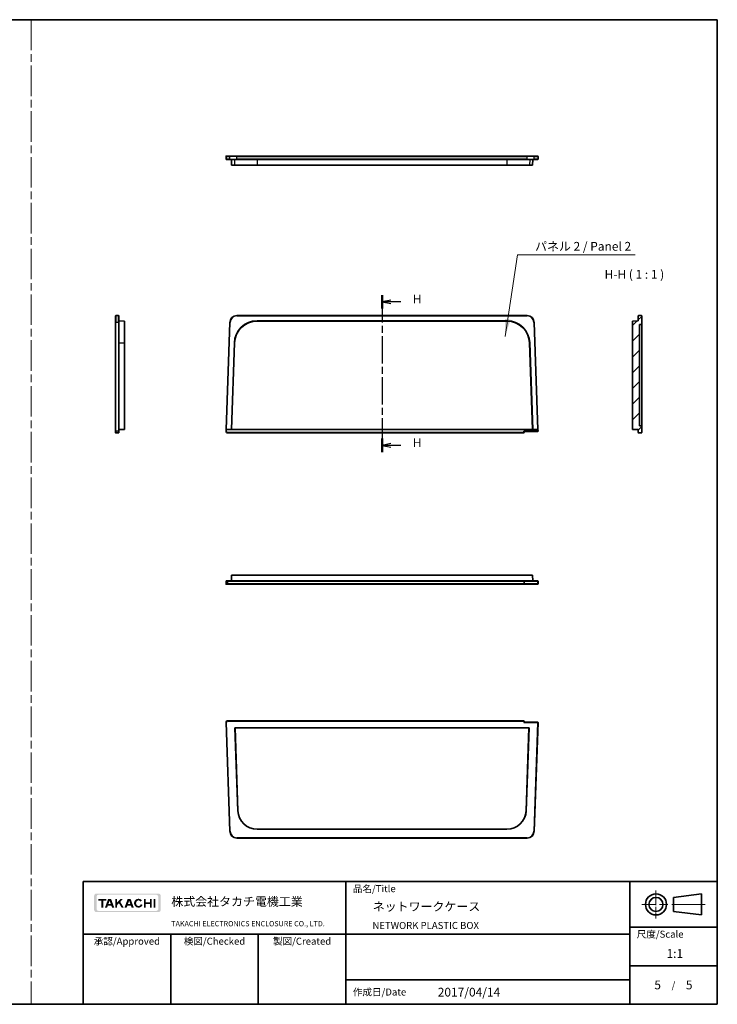
# Model space of a CAD drawing. Units: millimetres. Extents: x 29 to 3979, y 16 to 718.
# Drawn here: x 3780 to 3979, y 16 to 297 of the extents above; entities that cross this region are included whole.
import ezdxf
from ezdxf.enums import TextEntityAlignment as Align

# ---------------------------------------------------------------- set-up
doc = ezdxf.new("R2010")
doc.units = ezdxf.units.MM
doc.header["$LTSCALE"] = 2
doc.linetypes.add('CHAIN', pattern=[0.35429999999999995, 0.2362, -0.0295, 0.0591, -0.0295])
for name, color, linetype, lineweight in [('Border (ISO)', 7, 'Continuous', 35), ('Hatch (ISO)', 1, 'Continuous', 18), ('Section Line (ISO)', 7, 'CHAIN', 25), ('Sketch Geometry (ISO)', 7, 'Continuous', 18), ('Symbol (ISO)', 7, 'Continuous', 18), ('Title (ISO)', 7, 'Continuous', 35), ('Visible (ISO)', 7, 'Continuous', 35), ('Visible Narrow (ISO)', 7, 'Continuous', 25)]:
    doc.layers.add(name, color=color, linetype=linetype, lineweight=lineweight)
doc.styles.add('Note Text (TK)', font='MS PGothic.ttf')
doc.styles.add('文字スタイル67', font='arial.ttf')
doc.dimstyles.new('Default - Method 1b (TK)$7', dxfattribs={"dimscale": 2, "dimtxt": 2.5, "dimasz": 2.5, "dimexe": 1, "dimexo": 1.499999999999999, "dimgap": 1, "dimtad": 1, "dimtoh": 1, "dimrnd": 1e-08, "dimdsep": 46, "dimtxsty": 'Note Text (TK)', "dimcen": 0.09, "dimdle": 5, "dimclrd": 100, "dimclre": 100, "dimclrt": 7, "dimadec": 1, "dimazin": 1, "dimtfac": 1, "dimtmove": 0, "dimatfit": 3, "dimfxl": 1, "dimtolj": 1, "dimlwd": -1, "dimlwe": -1, "dimarcsym": 0})

# ---------------------------------------------------------------- blocks, each defined once
blk = doc.blocks.new('図面枠 tk図枠')
at = {"layer": 'Border (ISO)'}
for p, q in [((14.49999999999999, 289), (405.4999999999999, 289)), ((14.49999999999999, 289), (14.50000000000001, 8.000000000000007)), ((405.4999999999999, 289), (405.4999999999999, 8.000000000000007)), ((14.50000000000001, 8.000000000000007), (405.4999999999999, 8.000000000000007))]:
    blk.add_line(p, q, dxfattribs=at)
blk = doc.blocks.new('表題欄 tk表題欄')
at = {"layer": 'Hatch (ISO)'}
h = blk.add_hatch(color=256, dxfattribs=at)
edge = h.paths.add_edge_path(flags=0)
edge.add_arc((95.57537688673352, 236.2990653650367), 0.5958259999999996, 269.9999999999897, 360)
edge.add_line((96.17120288673351, 236.2990653650368), (96.17120288673348, 239.7107813650365))
edge.add_arc((95.5753768867335, 239.7107813650366), 0.5958259999999996, 0, 90.0000000000068)
edge.add_line((95.57537688673342, 240.3066073650366), (79.13710888673356, 240.3066073650366))
edge.add_arc((79.13710888673353, 239.7107813650366), 0.5958259999999996, 89.99999999999744, 180)
edge.add_line((78.54128288673353, 239.7107813650365), (78.54128288673331, 236.2990653650368))
edge.add_arc((79.13710888673332, 236.2990653650365), 0.5958259999999996, 180, 270.0000000000231)
edge.add_line((79.13710888673356, 235.7032393650365), (95.57537688673342, 235.7032393650367))
edge = h.paths.add_edge_path()
edge.add_line((77.83935088673357, 239.9556413650366), (77.83935088673357, 236.0542053650368))
edge.add_arc((78.54128288673346, 236.0542053650367), 0.7019319999998935, 180, 270.0000000000087)
edge.add_line((78.54128288673357, 235.3522733650368), (96.17120288673352, 235.3522733650368))
edge.add_arc((96.17120288673351, 236.0542053650367), 0.7019319999998921, 270, 360)
edge.add_line((96.8731348867334, 236.0542053650368), (96.87313488673352, 239.9556413650366))
edge.add_arc((96.1712028867336, 239.9556413650367), 0.7019319999998921, 0, 90.00000000000873)
edge.add_line((96.17120288673348, 240.6575733650367), (78.54128288673357, 240.6575733650366))
edge.add_arc((78.54128288673357, 239.9556413650366), 0.7019319999999984, 90, 180)
for points in [[(79.07181288673355, 239.1476033650369), (79.07181288673355, 238.6578833650367), (79.92066088673353, 238.6578833650367), (79.92066088673353, 236.6581933650368), (80.50832488673353, 236.6581933650368), (80.50832488673353, 238.6578833650367), (81.35717288673355, 238.6578833650367), (81.35717288673355, 239.1476033650369)], [(85.68407849525303, 236.6581933650368), (84.9434673993943, 237.8918698287545), (84.41792288673358, 237.3246628822781), (84.41792288673358, 236.6581933650368), (83.89555488673355, 236.6581933650368), (83.89555488673355, 239.1476033650369), (84.41792288673358, 239.1476033650369), (84.41792288673358, 238.0993979968839), (85.38913556809511, 239.1476033650369), (86.10696490847272, 239.1476033650369), (85.31925422435492, 238.2974470774499), (86.30334488673353, 236.6581933650368)], [(92.09142939614459, 239.1476033650369), (92.09142939614459, 236.6581933650368), (92.60971639614465, 236.6581933650368), (92.60971639614465, 237.6580383650368), (93.76872039614462, 237.6580383650368), (93.76872039614462, 236.6581933650368), (94.28700739614459, 236.6581933650368), (94.28700739614459, 239.1476033650369), (93.76872039614462, 239.1476033650369), (93.76872039614462, 238.1477583650367), (92.60971639614465, 238.1477583650367), (92.60971639614465, 239.1476033650369)], [(94.84202339614467, 239.1476033650369), (94.84202339614467, 236.6581933650368), (95.36439139614473, 236.6581933650368), (95.36439139614473, 239.1476033650369)]]:
    blk.add_hatch(color=256, dxfattribs=at).paths.add_polyline_path(points)
h = blk.add_hatch(color=256, dxfattribs=at)
h.paths.add_polyline_path([(82.59020695886475, 237.7110913650368), (81.95242681460243, 237.7110913650368), (82.27131688673356, 238.5794973650367)], flags=0)
h.paths.add_polyline_path([(82.77903014574996, 237.1968853650368), (81.76360362771717, 237.1968853650368), (81.56578886050404, 236.6581933650368), (80.94907288673355, 236.6581933650368), (81.86321688673357, 239.1476033650369), (82.67941688673353, 239.1476033650369), (83.59356088673351, 236.6581933650368), (82.97684491296302, 236.6581933650368)])
h = blk.add_hatch(color=256, dxfattribs=at)
h.paths.add_polyline_path([(87.52707281460246, 237.7110913650368), (88.16485295886469, 237.7110913650368), (87.84596288673359, 238.5794973650367)], flags=0)
h.paths.add_polyline_path([(87.14043486050403, 236.6581933650368), (87.3382496277172, 237.1968853650368), (88.35367614574989, 237.1968853650368), (88.551490912963, 236.6581933650368), (89.16820688673343, 236.6581933650368), (88.25406288673352, 239.1476033650369), (87.43786288673356, 239.1476033650369), (86.52371888673358, 236.6581933650368)])
h = blk.add_hatch(color=256, dxfattribs=at)
edge = h.paths.add_edge_path()
edge.add_arc((90.52309888673334, 237.9028983650369), 1.273272000000011, 38.55054079078439, 336.5820184016556)
edge.add_line((91.69149139614446, 237.3968543650369), (91.17255542714857, 237.6216113977801))
edge.add_ellipse((90.52309888673352, 237.9028983650369), major_axis=(0, -0.7998759999999119), ratio=0.8673469387756529, start_angle=128.5505407907963, end_angle=426.582018401653, ccw=False)
edge.add_line((91.09381514418376, 238.3576891122095), (91.51887237036831, 238.6964075050431))
at = {"layer": 'Title (ISO)'}
for p, q in [((74.70882392282105, 244.052739026017), (255.7088239228211, 244.052739026017)), ((74.70882392282105, 209.052739026017), (74.70882392282105, 244.052739026017)), ((149.7088239228211, 244.052739026017), (149.7088239228211, 209.052739026017)), ((230.7088239228211, 244.052739026017), (230.7088239228211, 209.052739026017)), ((255.7088239228211, 244.052739026017), (255.7088239228211, 209.052739026017)), ((243.2088239228211, 239.552739026017), (251.2088239228211, 240.5527390260171)), ((243.2088239228211, 239.552739026017), (243.2088239228211, 235.552739026017)), ((251.2088239228211, 234.552739026017), (251.2088239228211, 240.5527390260171)), ((243.2088239228211, 235.552739026017), (251.2088239228211, 234.552739026017)), ((230.7088239228211, 231.052739026017), (255.7088239228211, 231.052739026017)), ((74.70882392282105, 229.052739026017), (230.7088239228211, 229.052739026017)), ((99.70882392282108, 229.052739026017), (99.70882392282108, 209.052739026017)), ((124.708823922821, 229.052739026017), (124.708823922821, 209.052739026017)), ((230.7088239228211, 220.052739026017), (255.7088239228211, 220.052739026017)), ((149.7088239228211, 216.052739026017), (230.7088239228211, 216.052739026017)), ((255.7088239228211, 209.052739026017), (74.70882392282105, 209.052739026017))]:
    blk.add_line(p, q, dxfattribs=at)
at = {"layer": 'Title (ISO)', "color": 4, "linetype": 'CHAIN', "lineweight": 18, "ltscale": 8.889559745788574}
blk.add_line((238.2088239228211, 241.552739026017), (238.2088239228211, 233.552739026017), dxfattribs=at)
at = {"layer": 'Title (ISO)', "color": 4, "linetype": 'CHAIN', "lineweight": 18, "ltscale": 20.00163269042969}
blk.add_line((252.2088239228211, 237.552739026017), (234.2088239228211, 237.552739026017), dxfattribs=at)
at = {"layer": 'Title (ISO)'}
for radius in [3, 2]:
    blk.add_circle((238.2088239228211, 237.552739026017), radius, dxfattribs=at)
at = {"layer": 'Title (ISO)', "color": 1, "char_height": 2.000000029802322, "line_spacing_factor": 1.5, "style": 'Note Text (TK)'}
for s, insert, attachment_point in [('\\fＭＳ Ｐゴシック|b0|i0;\\H2.0000;品名/Title', (151.708823922821, 242.052739026017), 4), ('\\fＭＳ Ｐゴシック|b0|i0;\\H2.0000;承認/Approved', (87.20882392282108, 227.052739026017), 5), ('\\fＭＳ Ｐゴシック|b0|i0;\\H2.0000;検図/Checked', (112.208823922821, 227.052739026017), 5), ('\\fＭＳ Ｐゴシック|b0|i0;\\H2.0000;製図/Created', (137.2088239228211, 227.052739026017), 5), ('\\fＭＳ Ｐゴシック|b0|i0;\\H2.0000;尺度/Scale', (232.7088239228211, 229.052739026017), 4), ('\\fＭＳ Ｐゴシック|b0|i0;\\H2.0000;作成日/Date', (151.708823922821, 212.552739026017), 4)]:
    blk.add_mtext(s, dxfattribs=dict(at, insert=insert, attachment_point=attachment_point))
at = {"layer": 'Title (ISO)', "color": 7, "line_spacing_factor": 1.5, "style": 'Note Text (TK)'}
for s, insert, char_height, attachment_point in [('株式会社タカチ電機工業', (99.87313488673345, 238.052739026017), 2.5, 4), ('\\fArial|b0|i0;\\H1.4986;TAKACHI ELECTRONICS ENCLOSURE CO., LTD.', (99.87313488673342, 232.052739026017), 1.49859994649887, 4), ('\\fＭＳ Ｐゴシック|b0|i0;\\H2.0000;/', (243.2088239228211, 214.552739026017), 2.000000029802322, 5)]:
    blk.add_mtext(s, dxfattribs=dict(at, insert=insert, char_height=char_height, attachment_point=attachment_point))
at = {"layer": 'Title (ISO)', "color": 7}
for tag, p, height, style in [('<品名>_001', (157.3679148268321, 235.7033071691007), 2.5, 'Note Text (TK)'), ('<Title>_001', (157.2831758934115, 230.5513747487906), 2.000000029802322, '文字スタイル67'), ('<尺度>_001', (240.8224602183016, 222.302739026017), 2.5, 'Note Text (TK)'), ('作成日_001', (175.5468918326507, 211.2601253517655), 2.5, 'Note Text (TK)'), ('<ページ_No.>_001', (238.0980284456275, 213.302739026017), 2.5, 'Note Text (TK)'), ('<総ページ数>_001', (246.7997329866371, 213.302739026017), 2.5, 'Note Text (TK)')]:
    blk.add_attdef(tag, p, '', height=height, dxfattribs=dict(at, style=style))
at = {"layer": 'Title (ISO)', "color": 7, "style": 'Note Text (TK)'}
blk.add_attdef('<承認>', text='', height=2.5, dxfattribs=at).set_placement((87.20882392282108, 217.052739026017), align=Align.MIDDLE_CENTER)
blk = doc.blocks.new('2dTransSection7')
at = {"layer": 'Section Line (ISO)', "linetype": 'CHAIN', "ltscale": 16.52120590209961}
blk.add_line((309.8122674026576, 210.4112684692452), (309.8122674026577, 165.5835633072975), dxfattribs=at)
at = {"layer": 'Section Line (ISO)', "linetype": 'Continuous', "lineweight": 50}
for p, q in [((309.8122674026576, 210.4112684692452), (309.8122674026576, 206.5578053240017)), ((309.8122674026577, 169.4370264525409), (309.8122674026577, 165.5835633072975))]:
    blk.add_line(p, q, dxfattribs=at)
at = {"layer": 'Section Line (ISO)', "linetype": 'Continuous'}
for p, q in [((312.3122674026576, 208.9845368966234), (309.8122674026576, 208.4845368966234)), ((312.3122674026576, 208.4845368966234), (309.8122674026576, 208.4845368966234)), ((309.8122674026576, 208.4845368966234), (312.3122674026576, 207.9845368966235)), ((315.1706528453948, 208.4845368966234), (312.3122674026576, 208.4845368966234)), ((312.3122674026577, 168.0102948799192), (309.8122674026577, 167.5102948799192)), ((312.3122674026577, 167.5102948799192), (309.8122674026577, 167.5102948799192)), ((309.8122674026577, 167.5102948799192), (312.3122674026577, 167.0102948799192)), ((315.1706528453948, 167.5102948799192), (312.3122674026577, 167.5102948799192))]:
    blk.add_line(p, q, dxfattribs=at)
at = {"layer": 'Section Line (ISO)', "char_height": 2.5, "attachment_point": 7, "style": 'Note Text (TK)'}
for insert in [(318.6002681399395, 207.2564666561557), (318.6002681399395, 166.2822246394514)]:
    blk.add_mtext('H', dxfattribs=dict(at, insert=insert))

msp = doc.modelspace()

# ---------------------------------------------------------------- hatches: boundary and pattern name
at = {"layer": 'Hatch (ISO)'}
h = msp.add_hatch(dxfattribs=at)
h.set_pattern_fill('ANSI31', color=256, scale=25.4, style=0)
h.set_pattern_definition([(45, (3573.50000422597, 8.007348551090672), (-2.245064030267288, 2.245064030267288), [])])
edge = h.paths.add_edge_path()
edge.add_ellipse((3956.520586980257, 212.4565084825147), major_axis=(9e-16, 0.0999999999999979), ratio=1, start_angle=0, end_angle=90.00000000000182)
edge.add_line((3956.420586980257, 212.4565084825147), (3956.420586980257, 211.0565084825147))
edge.add_line((3956.420586980257, 211.0565084825147), (3954.820586980257, 211.0006352513279))
edge.add_line((3954.820586980257, 211.0006352513279), (3954.820586980257, 180.0704441407058))
edge.add_line((3954.820586980257, 180.0704441407058), (3956.420586980257, 180.0565084825147))
edge.add_line((3956.420586980257, 180.0565084825147), (3956.452137544528, 179.1530185328444))
edge.add_ellipse((3956.55207662723, 179.1565084825147), major_axis=(-0.0999390827019098, -0.0034899496702501), ratio=1, start_angle=0, end_angle=87.99999999999991)
edge.add_line((3956.55207662723, 179.0565084825147), (3957.320586980257, 179.0565084825147))
edge.add_ellipse((3957.320586980257, 179.1565084825147), major_axis=(3e-16, -0.1000000000000001), ratio=1, start_angle=0, end_angle=89.99999999999984)
edge.add_line((3957.420586980258, 179.1565084825147), (3957.420586980258, 181.0565084825147))
edge.add_line((3957.420586980258, 181.0565084825147), (3956.820586980258, 181.0774609442097))
edge.add_line((3956.820586980258, 181.0774609442097), (3956.820586980258, 210.0355560208196))
edge.add_line((3956.820586980258, 210.0355560208196), (3957.420586980258, 210.0565084825147))
edge.add_line((3957.420586980258, 210.0565084825147), (3957.420586980258, 212.4565084825147))
edge.add_ellipse((3957.320586980257, 212.4565084825147), major_axis=(0.0999999999999991, -2.2e-15), ratio=1, start_angle=0, end_angle=90.00000000000182)
edge.add_line((3957.320586980257, 212.5565084825147), (3956.520586980257, 212.5565084825147))

# ---------------------------------------------------------------- linework, layer by layer
at = {"layer": 'Sketch Geometry (ISO)', "color": 4, "linetype": 'CHAIN', "lineweight": 18, "ltscale": 18.44545745849609}
msp.add_line((3783.212983593202, 297.0147058603147), (3783.212983593202, 15.99999887126114), dxfattribs=at)
at = {"layer": 'Visible (ISO)'}
for p, q in [((3838.794245589994, 258.0110541567247), (3838.794245589994, 257.2285754959005)), ((3838.823694308511, 257.1574617026165), (3838.840732171976, 257.1403837078176)), ((3838.894245589994, 258.1110541567248), (3838.894488116383, 258.1110541567248)), ((3839.97630761606, 258.111054156734), (3838.894488116383, 258.1110541567248)), ((3838.911422271308, 257.1110541567249), (3839.97630761606, 257.111054156734)), ((3839.97630761606, 258.111054156734), (3841.875155615714, 258.1110541567345)), ((3841.875155615714, 257.1110541567346), (3839.97630761606, 257.111054156734)), ((3840.312271628646, 257.1110541567249), (3840.368664257568, 255.5110541567249)), ((3924.749387641578, 258.1110541567345), (3841.875155615714, 258.1110541567345)), ((3841.875155615714, 257.1110541567346), (3924.749387641578, 257.1110541567346)), ((3924.749387641578, 258.1110541567345), (3926.648235641233, 258.111054156734)), ((3926.648235641233, 257.111054156734), (3924.749387641578, 257.1110541567346)), ((3926.312271628646, 257.1110541567249), (3926.255878999725, 255.5110541567249)), ((3927.730540340824, 258.1110541567248), (3926.648235641233, 258.111054156734)), ((3926.648235641233, 257.111054156734), (3927.713120912289, 257.1110541567249)), ((3927.783811085318, 257.1403837078177), (3927.801334148695, 257.1579480453802)), ((3927.830540340823, 257.2285754959005), (3927.830540340823, 258.0110541567247)), ((3840.368664257568, 255.5110541567249), (3841.229543868698, 255.5110541567322)), ((3847.66976346053, 255.5110541567341), (3841.229543868698, 255.5110541567322)), ((3847.66976346053, 255.5110541567341), (3918.954779796763, 255.5110541567341)), ((3925.394999388595, 255.5110541567322), (3918.954779796763, 255.5110541567341)), ((3925.394999388595, 255.5110541567322), (3926.255878999725, 255.5110541567249)), ((3807.243877886472, 210.6226618966961), (3807.243877886473, 212.4565084825146)), ((3808.143877886473, 212.5565084825146), (3807.343877886473, 212.5565084825146)), ((3808.243877886473, 212.4565084825146), (3808.243877886472, 210.6226618966961)), ((3808.243877886474, 211.0565084825146), (3809.843877886475, 211.0006352513278)), ((3809.843877886475, 211.0006352513278), (3809.843877886473, 204.7808774231333)), ((3924.74938764156, 212.5565084825146), (3841.875155615696, 212.5565084825146)), ((3918.954779796744, 211.0565084825147), (3847.669763460511, 211.0565084825146)), ((3847.669763460511, 211.0006352513278), (3918.954779796744, 211.0006352513279)), ((3956.420586980257, 211.0565084825147), (3954.820586980257, 211.0006352513279)), ((3954.820586980257, 211.0006352513279), (3954.820586980257, 180.0704441407058)), ((3956.420586980257, 212.4565084825147), (3956.420586980257, 211.0565084825147)), ((3957.320586980257, 212.5565084825147), (3956.520586980257, 212.5565084825147)), ((3957.420586980258, 210.0565084825147), (3957.420586980258, 212.4565084825147)), ((3807.243877886472, 210.6226618966961), (3807.243877886472, 179.5704355170791)), ((3808.243877886472, 180.0565084825146), (3808.243877886472, 210.6226618966961)), ((3839.876368247639, 210.6261436553372), (3838.811543732546, 180.0617362776953)), ((3927.812999561697, 180.0617352159909), (3926.748175009617, 210.6261436553373)), ((3956.820586980258, 210.0355560208196), (3957.420586980258, 210.0565084825147)), ((3956.820586980258, 181.0774609442097), (3956.820586980258, 210.0355560208196)), ((3957.420586980258, 210.0565084825147), (3957.420586980258, 204.7480052077769)), ((3809.843877886472, 180.0704441407057), (3809.843877886473, 204.7808774231333)), ((3841.173704514325, 204.7828227941882), (3840.312271628628, 180.0565084825146)), ((3840.36866425755, 180.0704441407057), (3841.229543868679, 204.7808774231333)), ((3925.394999388576, 204.7808774231333), (3926.255878999706, 180.0704441407058)), ((3926.312271628628, 180.0565084825146), (3925.450838742931, 204.7828227941882)), ((3957.420586980258, 204.748005207777), (3957.420586980258, 181.0565084825147)), ((3808.226781972761, 179.5669455674089), (3808.243877886472, 180.0565084825146)), ((3808.243877886472, 180.0565084825146), (3809.843877886472, 180.0704441407057)), ((3838.811543732546, 180.0617362776953), (3838.794548747961, 179.5739172757202)), ((3838.911422271289, 180.0565084825146), (3838.911543856632, 180.0565084825146)), ((3838.911543856632, 180.0565084825146), (3840.312271628628, 180.0565084825146)), ((3840.312271628628, 180.0565084825146), (3840.36866425755, 180.0704441407057)), ((3840.312271628628, 180.0565084825146), (3926.312271628628, 180.0565084825146)), ((3926.255878999706, 180.0704441407058), (3840.36866425755, 180.0704441407057)), ((3926.312271628628, 180.0565084825146), (3926.255878999706, 180.0704441407058)), ((3926.312271628628, 180.0565084825146), (3927.712999400623, 180.0565084825146)), ((3927.712999400623, 180.0565084825146), (3927.713120912269, 180.0565105978861)), ((3927.830479709207, 179.5599902411558), (3927.812999561697, 180.0617352159909)), ((3954.820586980257, 180.0704441407058), (3956.420586980257, 180.0565084825147)), ((3956.420586980257, 180.0565084825147), (3956.452137544528, 179.1530185328444)), ((3957.420586980258, 181.0565084825147), (3956.820586980258, 181.0774609442097)), ((3957.420586980258, 179.1565084825147), (3957.420586980258, 181.0565084825147)), ((3807.243877886472, 179.1565084825145), (3807.243877886472, 179.5704355170791)), ((3807.343877886472, 179.0565084825145), (3808.112388239499, 179.0565084825145)), ((3808.226781972761, 179.5669455674089), (3808.212327322202, 179.1530185328444)), ((3839.294245589976, 179.0565084825145), (3923.748020364025, 179.0565084825146)), ((3923.847959446727, 179.4565084825146), (3927.730540340805, 179.4565084825146)), ((3923.848020364025, 179.1565084825146), (3923.848020364025, 179.4565084825146)), ((3956.55207662723, 179.0565084825147), (3957.320586980257, 179.0565084825147)), ((3840.312271628611, 136.8788635332373), (3840.368664257533, 138.4788635332373)), ((3926.25587899969, 138.4788635332373), (3840.368664257533, 138.4788635332373)), ((3926.312271628611, 136.8788635332373), (3926.25587899969, 138.4788635332373)), ((3838.794245589959, 135.9788635332371), (3838.794245589959, 136.7613421940613)), ((3838.823694308476, 136.8324559873454), (3838.84073217194, 136.8495339821446)), ((3839.29424558996, 135.878863533237), (3838.89424558996, 135.8788635332371)), ((3838.911422271273, 136.8788635332373), (3838.911543856616, 136.8788635332373)), ((3838.911543856616, 136.8788635332373), (3840.312271628611, 136.8788635332373)), ((3839.29424558996, 135.878863533237), (3923.748020364009, 135.878863533237)), ((3840.312271628611, 136.8788635332373), (3926.312271628611, 136.8788635332373)), ((3923.748020364009, 135.8788635332371), (3927.730540340789, 135.8788635332371)), ((3923.848020364009, 136.7473738862645), (3923.848020364009, 136.7578501171121)), ((3923.848020364009, 135.978863533237), (3923.848020364009, 136.7473738862645)), ((3926.312271628611, 136.8788635332373), (3927.712999400607, 136.8788635332373)), ((3927.712999400607, 136.8788635332373), (3927.713120912253, 136.8788635332373)), ((3927.783811085282, 136.8495339821445), (3927.801334148661, 136.8319696445816)), ((3927.830540340789, 136.7613421940613), (3927.830540340789, 135.9788635332371)), ((3838.794548747927, 96.43091752868159), (3839.876368247605, 65.37869114906462)), ((3923.748020363991, 96.94832632188724), (3839.294245589942, 96.94832632188727)), ((3923.848020363991, 96.54832632188725), (3923.748020363991, 96.44832632188724)), ((3923.848020363991, 96.54832632188725), (3923.848020363991, 96.84832632188724)), ((3927.730540340771, 96.54832632188725), (3923.848020363991, 96.54832632188725)), ((3926.748175009583, 65.3786911490646), (3927.830479709174, 96.4448445632461)), ((3841.347717022085, 94.94832632188727), (3925.276826235103, 94.94832632188727)), ((3841.347717022085, 94.94832632188727), (3841.369412152029, 94.9273738601922)), ((3842.173098198319, 71.25682959662498), (3841.347717022085, 94.94832632188727)), ((3925.255131105159, 94.9273738601922), (3841.369412152029, 94.9273738601922)), ((3841.369412152029, 94.9273738601922), (3842.194037956203, 71.25755911077059)), ((3924.430505300985, 71.25755911077056), (3925.255131105159, 94.9273738601922)), ((3925.276826235103, 94.94832632188727), (3924.451445058868, 71.25682959662495)), ((3925.276826235103, 94.94832632188727), (3925.255131105159, 94.9273738601922)), ((3847.669763460478, 65.9692787835823), (3918.95477979671, 65.96927878358227)), ((3918.95477979671, 65.94832632188724), (3847.669763460478, 65.94832632188724)), ((3841.875155615662, 63.44832632188725), (3924.749387641526, 63.44832632188723))]:
    msp.add_line(p, q, dxfattribs=at)
for centre, radius, start, end in [((3838.894245589994, 258.0110541567247), 0.1000000000000001, 90, 180), ((3927.730540340824, 258.0110541567247), 0.1, 0, 90), ((3927.730540340824, 257.2285754959005), 0.1, 315.0673984226703, 0), ((3807.343877886473, 212.4565084825146), 0.0999999999999979, 90, 180), ((3808.143877886473, 212.4565084825146), 0.1000000000000002, 0, 90), ((3841.875155615696, 210.5565084825146), 1.999999999999997, 90, 178.004695967929), ((3847.669763460511, 204.5565084825146), 6.499999999999996, 90, 178.0046959679294), ((3847.669763460511, 204.5565084825146), 6.444126768813221, 90, 178.004695967929), ((3918.954779796744, 204.5565084825146), 6.499999999999993, 1.995304032070528, 90), ((3918.954779796744, 204.5565084825146), 6.4441267688132, 1.995304032070528, 90), ((3924.74938764156, 210.5565084825146), 1.999999999999992, 1.995304032070938, 90), ((3956.520586980257, 212.4565084825147), 0.0999999999999979, 90, 180), ((3957.320586980257, 212.4565084825147), 0.0999999999999991, 0, 90), ((3807.343877886472, 179.1565084825146), 0.1000000000000001, 180, 270), ((3808.112388239499, 179.1565084825146), 0.1000000000000003, 270, 358.0000000000096), ((3839.294245589976, 179.5565084825146), 0.5000000000000006, 178.0046959679311, 270), ((3923.748020364025, 179.1565084825146), 0.1000000000000067, 270, 0), ((3927.730540340805, 179.5565084825146), 0.0999999999999966, 270, 1.995304032080905), ((3956.55207662723, 179.1565084825147), 0.1000000000000002, 182.000000000031, 270), ((3957.320586980257, 179.1565084825147), 0.1000000000000001, 270, 0), ((3838.89424558996, 135.9788635332371), 0.1000000000000001, 180, 270), ((3923.748020364009, 135.978863533237), 0.1000000000000067, 270, 0), ((3927.730540340789, 135.9788635332371), 0.1, 270, 0), ((3927.730540340789, 136.7613421940613), 0.1, 0, 44.93260157732978), ((3839.294245589942, 96.44832632188727), 0.5000000000000027, 90, 181.9953040320689), ((3923.748020363991, 96.84832632188724), 0.1000000000000045, 0, 90), ((3927.730540340771, 96.44832632188724), 0.1000000000000001, 358.0046959679293, 90), ((3847.669763460478, 71.44832632188725), 5.499999999999996, 181.9953040320705, 270), ((3847.669763460478, 71.44832632188727), 5.479047538304964, 181.9953040320707, 270), ((3918.95477979671, 71.44832632188724), 5.479047538304957, 270, 358.0046959679291), ((3918.95477979671, 71.44832632188724), 5.500000000000015, 270, 358.0046959679293), ((3841.875155615662, 65.44832632188727), 1.999999999999993, 181.9953040320705, 270), ((3924.749387641526, 65.44832632188724), 1.999999999999995, 270, 358.0046959679296)]:
    msp.add_arc(centre, radius, start, end, dxfattribs=at)
for centre, major_axis, ratio, start_param, end_param in [((3838.911483082501, 257.2110541567249), (0.0383275041039443, 0.092377066661359), 0.9991418986921825, 1.963779883722835, 3.534576117969606), ((3927.713060174791, 257.2110541567249), (-0.038327504098047, 0.0923770666637811), 0.9991418986934681, 2.748609189273864, 4.319405423295469), ((3808.143877886472, 180.0582539890076), (0.099999981543648, -0.0017455061708901), 0.0348069942908329, 0.0006075582804108, 1.571403792521594), ((3838.911483082483, 180.0582539890076), (0.0999393684028717, -0.0034817586411322), 0.0174444880870084, 3.141593167022673, 4.712388980256784), ((3927.713060174772, 180.0582539890074), (-0.0999393684029625, -0.0034817586385249), 0.0174444880847862, 1.570796326794994, 3.141592560806335), ((3923.748020364025, 179.5565084825146), (0.0999847695156393, -0.0999847695156368), 0.0174550649282179, 4.729842272902501, 6.265732014660025), ((3838.911483082467, 136.7788635332373), (0.0383275041051164, -0.0923770666608725), 0.999141898692175, 2.748609189197281, 3.534576117841289), ((3923.748020364009, 136.7613421940613), (-0.0719339800338833, 0.0719339800338676), 0.9656887748067882, 3.944444109506864, 5.480333851261933), ((3923.748020364009, 136.7578501171121), (-1.22e-14, 0.1000609544298822), 0.9993908270190957, 4.712388980384567, 4.747295565424431), ((3927.713060174756, 136.7788635332373), (-0.0383275040992371, -0.0923770666632872), 0.9991418986934608, 2.748609189274157, 3.534576117918616)]:
    msp.add_ellipse(centre, major_axis=major_axis, ratio=ratio, start_param=start_param, end_param=end_param, dxfattribs=at)
for points, knots in [([(3838.823694308511, 257.1574617026165), (3838.821305828603, 257.1598558083997), (3838.818799206011, 257.1626024058593), (3838.813676557063, 257.1690217341087), (3838.811058662663, 257.1726980777549), (3838.805990196959, 257.1811676096821), (3838.803540860818, 257.1859672294054), (3838.799263783977, 257.1966887485928), (3838.797444099146, 257.2026150395962), (3838.794929728996, 257.2152213951234), (3838.794245589994, 257.2218947546271), (3838.794245589994, 257.2285754959005)], [-1.605620951732861, -1.605620951732861, -1.605620951732861, -1.605620951732861, -1.59865602674527, -1.59865602674527, -1.591691101757678, -1.591691101757678, -1.584726176770087, -1.584726176770087, -1.577761251782495, -1.577761251782495, -1.570796326794904, -1.570796326794904, -1.570796326794904, -1.570796326794904]), ([(3838.823694308476, 136.8324559873454), (3838.821305828567, 136.8300618815622), (3838.818799205976, 136.8273152841026), (3838.813676557028, 136.8208959558531), (3838.811058662628, 136.8172196122069), (3838.805990196924, 136.8087500802797), (3838.803540860784, 136.8039504605565), (3838.799263783942, 136.7932289413691), (3838.797444099112, 136.7873026503656), (3838.794929728962, 136.7746962948385), (3838.794245589959, 136.7680229353347), (3838.794245589959, 136.7613421940613)], [-1.605620951732861, -1.605620951732861, -1.605620951732861, -1.605620951732861, -1.59865602674527, -1.59865602674527, -1.59169110175768, -1.59169110175768, -1.584726176770089, -1.584726176770089, -1.577761251782498, -1.577761251782498, -1.570796326794907, -1.570796326794907, -1.570796326794907, -1.570796326794907])]:
    msp.add_open_spline(points, degree=3, knots=knots, dxfattribs=at)
at = {"layer": 'Visible Narrow (ISO)'}
for p, q in [((3838.79454874798, 258.0110541567247), (3838.794245589994, 258.0110541567247)), ((3838.79454874798, 258.0110541567247), (3839.876368247657, 258.011054156734)), ((3838.79454874798, 257.2280891531368), (3838.79454874798, 258.0110541567247)), ((3838.811543732564, 257.2110541382153), (3838.79454874798, 257.2280891531368)), ((3839.876368247657, 257.211054156734), (3838.811543732564, 257.2110541382153)), ((3841.875155615714, 258.0110541567345), (3839.876368247657, 258.011054156734)), ((3839.876368247657, 257.211054156734), (3839.876368247657, 258.011054156734)), ((3839.876368247657, 257.211054156734), (3841.875155615714, 257.2110541567346)), ((3841.173704514343, 257.1110541567323), (3841.229543868698, 255.5110541567322)), ((3841.875155615714, 258.1110541567345), (3841.875155615714, 258.0110541567345)), ((3841.875155615714, 258.0110541567345), (3924.749387641578, 258.0110541567345)), ((3841.875155615714, 257.2110541567345), (3841.875155615714, 258.0110541567345)), ((3841.875155615714, 257.2110541567346), (3841.875155615714, 257.1110541567346)), ((3924.749387641578, 257.2110541567345), (3841.875155615714, 257.2110541567345)), ((3847.66976346053, 257.1110541567341), (3847.66976346053, 255.5110541567341)), ((3918.954779796763, 257.1110541567341), (3918.954779796763, 255.5110541567341)), ((3924.749387641578, 258.1110541567345), (3924.749387641578, 258.0110541567345)), ((3926.748175009636, 258.011054156734), (3924.749387641578, 258.0110541567345)), ((3924.749387641578, 257.2110541567345), (3924.749387641578, 258.0110541567345)), ((3924.749387641578, 257.2110541567345), (3924.749387641578, 257.1110541567345)), ((3924.749387641578, 257.2110541567346), (3926.748175009636, 257.211054156734)), ((3925.450838742949, 257.1110541567323), (3925.394999388595, 255.5110541567322)), ((3926.748175009635, 258.011054156734), (3927.830479709227, 258.0110541567247)), ((3926.748175009635, 257.211054156734), (3926.748175009635, 258.011054156734)), ((3927.812999561716, 257.2110541567249), (3926.748175009635, 257.211054156734)), ((3927.830479709227, 257.2285754959005), (3927.812999561716, 257.2110541567249)), ((3927.830479709227, 258.0110541567247), (3927.830540340823, 258.0110541567247)), ((3927.830479709227, 258.0110541567247), (3927.830479709227, 257.2285754959005)), ((3927.830540340823, 257.2285754959005), (3927.830479709227, 257.2285754959005)), ((3807.343877886473, 212.5565084825146), (3807.343877886472, 210.6261436553373)), ((3808.143877886472, 210.6261436553373), (3808.143877886473, 212.5565084825146)), ((3841.875155615696, 212.5565084825146), (3841.875155615696, 212.4565084825146)), ((3841.875155615696, 212.4565084825146), (3924.74938764156, 212.4565084825146)), ((3847.669763460511, 211.0565084825146), (3847.669763460511, 211.0006352513278)), ((3918.954779796744, 211.0565084825147), (3918.954779796744, 211.0006352513279)), ((3924.74938764156, 212.5565084825147), (3924.74938764156, 212.4565084825146)), ((3807.343877886472, 179.5739172757202), (3807.343877886472, 210.6261436553372)), ((3808.143877886472, 210.6261436553372), (3807.343877886472, 210.6261436553372)), ((3808.143877886472, 210.6261436553372), (3808.143877904981, 180.0617362776953)), ((3838.911422271289, 180.0565084825146), (3839.976307616041, 210.6226618966961)), ((3839.876368247638, 210.6261436553372), (3839.976307616041, 210.6226618966961)), ((3926.748175009617, 210.6261436553373), (3926.648235641214, 210.6226618966962)), ((3926.648235641214, 210.6226618966962), (3927.713120912269, 180.0565105978861)), ((3808.243877886472, 204.7828227941882), (3809.843877886473, 204.7808774231333)), ((3841.173704514325, 204.7828227941882), (3841.229543868679, 204.7808774231333)), ((3925.450838742931, 204.7828227941882), (3925.394999388576, 204.7808774231333)), ((3808.143877904981, 180.0617362776953), (3808.12684289006, 179.5739172757202)), ((3838.894488116364, 179.5669455674089), (3838.911543856632, 180.0565084825146)), ((3927.712999400623, 180.0565084825146), (3927.730540340805, 179.5530185328444)), ((3807.343877886472, 179.5739172757202), (3807.343877886472, 179.0565084825145)), ((3808.12684289006, 179.5739172757202), (3807.343877886472, 179.5739172757202)), ((3808.112388239499, 179.0565084825145), (3808.12684289006, 179.5739172757202)), ((3923.748020364025, 179.1530185328444), (3839.294245589976, 179.1530185328443)), ((3839.294245589976, 179.0565084825145), (3839.294245589976, 179.1530185328444)), ((3923.748020364025, 179.5530185328444), (3923.748020364025, 179.1530185328444)), ((3927.730540340805, 179.5530185328444), (3923.748020364025, 179.5530185328444)), ((3923.748020364025, 179.0565084825146), (3923.748020364025, 179.1530185328444)), ((3927.730540340805, 179.5530185328444), (3927.730540340805, 179.4565084825146)), ((3838.794245589959, 135.9788635332371), (3839.29424558996, 135.9788635332369)), ((3838.894488116348, 136.861767619527), (3838.911543856616, 136.8788635332373)), ((3923.748020364009, 136.8473129689664), (3839.29424558996, 136.8473129689664)), ((3839.29424558996, 136.7473738862645), (3839.29424558996, 136.8473129689664)), ((3839.29424558996, 136.7473738862645), (3923.748020364009, 136.7473738862645)), ((3839.29424558996, 135.9788635332369), (3839.29424558996, 136.7473738862645)), ((3923.748020364009, 135.9788635332369), (3839.29424558996, 135.9788635332369)), ((3839.29424558996, 135.878863533237), (3839.29424558996, 135.9788635332369)), ((3923.748020364009, 136.8612812767632), (3923.748020364009, 136.8473129689664)), ((3927.730540340789, 136.8612812767632), (3923.748020364009, 136.8612812767632)), ((3923.748020364009, 136.7473738862645), (3923.748020364009, 136.8473129689664)), ((3923.748020364009, 136.7473738862645), (3923.848020364009, 136.7473738862645)), ((3923.748020364009, 136.7473738862645), (3923.748020364009, 135.9788635332369)), ((3923.848020364009, 135.978863533237), (3923.748020364009, 135.9788635332369)), ((3923.748020364009, 135.878863533237), (3923.748020364009, 135.9788635332369)), ((3923.847959446711, 136.7613421940613), (3927.730540340789, 136.7613421940613)), ((3927.730540340789, 135.9788635332371), (3923.848020364009, 135.9788635332371)), ((3927.712999400607, 136.8788635332373), (3927.730540340789, 136.8612812767632)), ((3927.730540340789, 136.8612812767632), (3927.730540340789, 136.7613421940613)), ((3927.730540340789, 136.7613421940613), (3927.830540340789, 136.7613421940613)), ((3927.730540340789, 136.7613421940613), (3927.730540340789, 135.9788635332371)), ((3927.830540340789, 135.9788635332371), (3927.730540340789, 135.978863533237)), ((3927.730540340789, 135.978863533237), (3927.730540340789, 135.8788635332371)), ((3838.794548747927, 96.43091752868159), (3838.894488116331, 96.43439928732273)), ((3839.976307616007, 65.38217290770574), (3838.894488116331, 96.43439928732273)), ((3839.294245589942, 96.84832632188726), (3839.294245589942, 96.94832632188727)), ((3839.294245589942, 96.84832632188726), (3923.748020363991, 96.84832632188724)), ((3923.748020363991, 96.84832632188724), (3923.748020363991, 96.94832632188724)), ((3923.748020363991, 96.84832632188724), (3923.848020363991, 96.84832632188724)), ((3923.748020363991, 96.84832632188724), (3923.748020363991, 96.44832632188724)), ((3923.748020363991, 96.44832632188724), (3927.730540340771, 96.44832632188724)), ((3927.730540340771, 96.44832632188724), (3926.648235641181, 65.38217290770572)), ((3927.730540340771, 96.54832632188725), (3927.730540340771, 96.44832632188724)), ((3927.830479709174, 96.44484456324612), (3927.730540340771, 96.44832632188724)), ((3842.173098198319, 71.25682959662498), (3842.194037956203, 71.25755911077059)), ((3924.451445058868, 71.25682959662495), (3924.430505300985, 71.25755911077056)), ((3839.976307616007, 65.38217290770574), (3839.876368247605, 65.37869114906462)), ((3847.669763460478, 65.94832632188724), (3847.669763460478, 65.9692787835823)), ((3918.95477979671, 65.94832632188724), (3918.95477979671, 65.96927878358227)), ((3926.648235641181, 65.38217290770572), (3926.748175009583, 65.37869114906458)), ((3924.749387641526, 63.54832632188723), (3841.875155615662, 63.54832632188725)), ((3841.875155615662, 63.54832632188725), (3841.875155615662, 63.44832632188725)), ((3924.749387641526, 63.54832632188723), (3924.749387641526, 63.44832632188723))]:
    msp.add_line(p, q, dxfattribs=at)
for centre, radius, start, end in [((3841.875155615696, 210.5565084825146), 1.899999999999987, 90, 178.0046959679294), ((3924.74938764156, 210.5565084825146), 1.899999999999997, 1.995304032070528, 90), ((3839.294245589976, 179.5530185328443), 0.4000000000000035, 178.0046959679288, 270), ((3839.294245589942, 96.44832632188724), 0.4000000000000127, 90, 181.995304032066), ((3841.875155615662, 65.44832632188725), 1.89999999999999, 181.9953040320703, 270), ((3924.749387641526, 65.44832632188724), 1.899999999999996, 270, 358.0046959679291)]:
    msp.add_arc(centre, radius, start, end, dxfattribs=at)
for centre, major_axis, ratio, start_param, end_param in [((3839.294245589994, 257.2285754959005), (0.4999999999999983, 0), 0.0279366155931019, 3.141592653590361, 3.176417278527484), ((3838.894488116383, 257.2280891531368), (-0.070793807871709, -0.0706274505204798), 0.998785617756622, 5.498355909025961, 6.283185307176641), ((3838.894488116383, 258.0110541567247), (-8.9e-15, 0.1000000000000016), 0.9993936840287174, 0, 1.570796326794452), ((3839.97630761606, 258.011054156734), (-9.6e-15, 0.0999999999999787), 0.9993936840287178, 0, 1.5707963267948), ((3839.97630761606, 257.211054156734), (-8.9e-15, -0.1000000000000013), 0.9993936840287169, 4.712388980385133, 6.283185307179686), ((3926.648235641233, 258.011054156734), (-3.3e-15, 0.0999999999999965), 0.9993936840287172, 4.712388980384656, 6.283185307179542), ((3926.648235641233, 257.211054156734), (8.9e-15, -0.1000000000000015), 0.9993936840287172, 0, 1.570796326794452), ((3927.730540340824, 258.0110541567247), (8.9e-15, 0.1000000000000013), 0.9993936840287162, 4.712388980385133, 6.283185307179664), ((3927.730540340824, 257.2285754959005), (0.0707938078716932, -0.0706274505203822), 0.9987856177566239, 0, 0.7848293981534002), ((3807.343877886472, 210.6226618966961), (-0.0999999999999787, 2.6e-15), 0.0348175864112913, 4.712388980385401, 6.28318530701516), ((3808.143877886472, 210.6226618966961), (0.1000000000000013, 4.4e-15), 0.0348175864113133, 0, 1.570796326476216), ((3807.343877886472, 179.5704355170791), (-0.1000000000000016, 0), 0.0348175864112976, 4.712388980213804, 6.283185306834782), ((3808.12684289006, 179.5704355170791), (0.099939082701897, -0.0034899496702545), 0.0347964021669576, 0, 1.572011443336425), ((3838.894488116364, 179.5704355170791), (-0.0999393684028594, 0.0034817586411284), 0.0348783623293891, 8.49089e-11, 1.572011443380149), ((3923.748020364025, 179.1565084825146), (0.1000000000000041, -5e-16), 0.0348994967025215, 4.712388980384689, 6.28318530710665), ((3927.730540340805, 179.5565084825146), (0.0999393684028771, 0.0034817586411351), 0.0348783623293348, 4.711173863869822, 6.283185307236852), ((3839.29424558996, 136.7613421940613), (0.4999999999999983, 0), 0.0279366155936952, 3.141592653589224, 4.712388980384689), ((3838.894488116348, 136.761828536825), (-0.0707938078719295, 0.0706274505203135), 0.9987856177565998, 5.496003261994413, 6.283185307179554), ((3839.29424558996, 136.8612812767632), (-0.4000000000000035, -1e-16), 0.0349207694920444, 6.248360682233464, 7.853981633974482), ((3923.748020364009, 136.7473738862645), (0.1000000000000041, -8.9e-15), 0.9993908270190845, 0, 1.570796326794985), ((3927.730540340789, 136.7613421940613), (0.0707938078719472, 0.0706274505202458), 0.9987856177565987, 0, 0.7871820451857792)]:
    msp.add_ellipse(centre, major_axis=major_axis, ratio=ratio, start_param=start_param, end_param=end_param, dxfattribs=at)

# ---------------------------------------------------------------- block references
msp.add_blockref('図面枠 tk図枠', (3573.50000422597, 8.007348551090672))
ref = msp.add_blockref('表題欄 tk表題欄', (3723.291180303149, -193.0453904749263))
ref.add_attrib('<品名>_001', 'ネットワークケース', (3880.659095129981, 42.65791669417431), dxfattribs={"layer": 'Title (ISO)', "color": 7, "height": 2.5, "style": 'Note Text (TK)'})
ref.add_attrib('<尺度>_001', '1:1', (3964.5012327712, 29.25223258928989), dxfattribs={"layer": 'Title (ISO)', "color": 7, "height": 2.5, "style": 'Note Text (TK)'})
ref.add_attrib('作成日_001', '2017/04/14', (3899.222466902016, 18.21473487683916), dxfattribs={"layer": 'Title (ISO)', "color": 7, "height": 2.5, "style": 'Note Text (TK)'})
ref.add_attrib('<Title>_001', 'NETWORK PLASTIC BOX', (3880.57435619656, 37.50598427386423), dxfattribs={"layer": 'Title (ISO)', "color": 7, "height": 2.000000029802322, "style": '文字スタイル67'})
ref.add_attrib('<ページ_No.>_001', '5', (3961.026266136121, 20.2786650585941), dxfattribs={"layer": 'Title (ISO)', "color": 7, "height": 2.5, "style": 'Note Text (TK)'})
ref.add_attrib('<総ページ数>_001', '5', (3970.026266136122, 20.2786650585941), dxfattribs={"layer": 'Title (ISO)', "color": 7, "height": 2.5, "style": 'Note Text (TK)'})
at = {"layer": 'Section Line (ISO)'}
msp.add_blockref('2dTransSection7', (3573.50000422597, 8.007348551090672), dxfattribs=at)

# ---------------------------------------------------------------- texts
at = {"layer": 'Symbol (ISO)', "color": 7, "insert": (3926.981927832001, 230.3029664417468), "char_height": 2.5, "width": 29.76608276367187, "attachment_point": 7, "line_spacing_factor": 1.5, "style": 'Note Text (TK)'}
msp.add_mtext('{パネル 2 / Panel 2}', dxfattribs=at)
at = {"layer": 'Symbol (ISO)', "color": 7, "insert": (3946.832564496523, 222.3065084825147), "char_height": 2.5, "attachment_point": 7, "style": 'Note Text (TK)'}
msp.add_mtext('H-H ( 1 : 1 )', dxfattribs=at)

# ---------------------------------------------------------------- leaders
at = {"layer": 'Symbol (ISO)', "color": 100, "annotation_type": 0, "has_hookline": 1, "hookline_direction": 0, "text_width": 28.55113636363637}
msp.add_leader([(3918.428198128419, 206.5811118759901), (3921.981927832001, 229.8862997750802), (3926.981927832001, 229.8862997750802)], dimstyle='Default - Method 1b (TK)$7', override={"dimgap": 0, "dimtad": 1}, dxfattribs=at)

doc.saveas('drawing.dxf')
